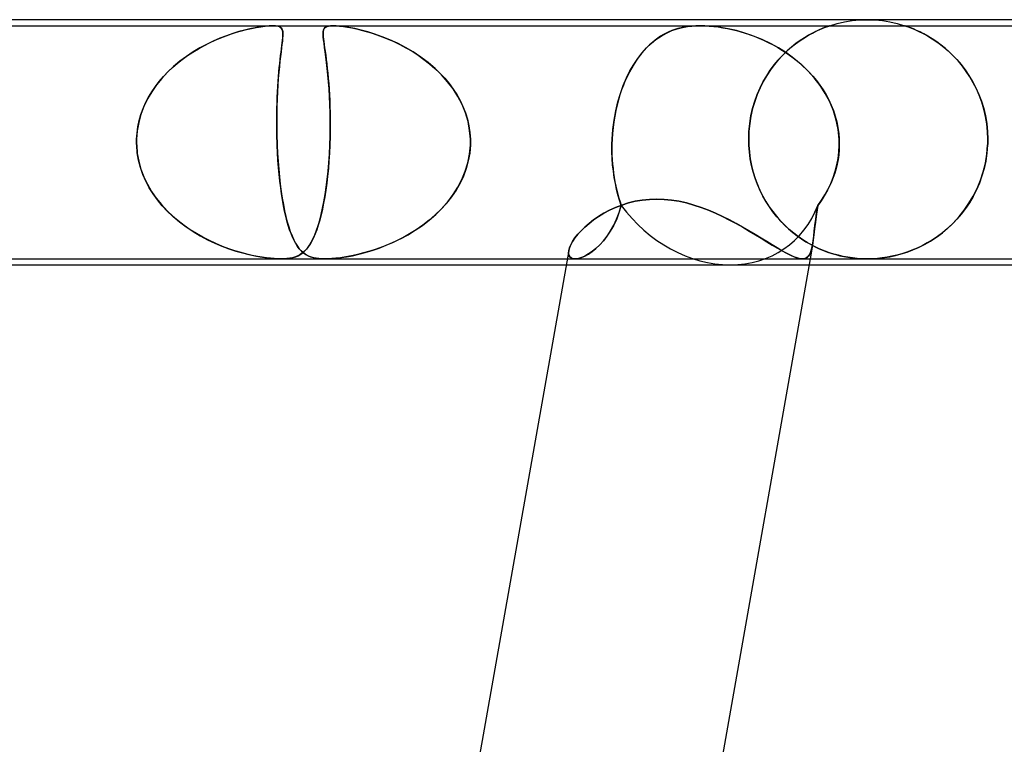
# Model space of a CAD drawing. Units: millimetres. Extents: x -660 to 660, y -2 to 380.
# Drawn here: x -134 to -118, y 368 to 380 of the extents above; entities that cross this region are included whole.
import ezdxf

# ---------------------------------------------------------------- set-up
doc = ezdxf.new("R2010")
doc.units = ezdxf.units.MM
doc.layers.add('HIDDEN', color=7, linetype='Continuous')
doc.layers.add('THICK', color=7, linetype='Continuous')

msp = doc.modelspace()

# ---------------------------------------------------------------- linework, layer by layer
at = {"layer": 'HIDDEN'}
for p, q in [((-161.298, 379.9), (-129.948, 379.9)), ((-130.009, 379.898), (-130.08, 379.891)), ((-130.074, 379.892), (-130.008, 379.898)), ((-129.947, 379.9), (-130.009, 379.898)), ((-130.008, 379.898), (-129.949, 379.9)), ((-129.949, 379.9), (-129.898, 379.898)), ((-129.948, 379.9), (-128.937, 379.9)), ((-129.899, 379.898), (-129.947, 379.9)), ((-129.861, 379.892), (-129.899, 379.898)), ((-129.898, 379.898), (-129.859, 379.891)), ((-128.98, 379.898), (-129.016, 379.894)), ((-129.015, 379.894), (-128.98, 379.898)), ((-128.937, 379.9), (-128.98, 379.898)), ((-128.98, 379.898), (-128.938, 379.9)), ((-128.938, 379.9), (-128.887, 379.898)), ((-128.887, 379.898), (-128.937, 379.9)), ((-128.937, 379.9), (-122.796, 379.9)), ((-128.83, 379.894), (-128.887, 379.898)), ((-128.887, 379.898), (-128.828, 379.894)), ((-122.938, 379.894), (-122.869, 379.898)), ((-122.867, 379.899), (-122.935, 379.894)), ((-122.869, 379.898), (-122.797, 379.9)), ((-122.795, 379.9), (-122.867, 379.899)), ((-122.797, 379.9), (-122.722, 379.899)), ((-122.796, 379.9), (-111.439, 379.9)), ((-122.719, 379.898), (-122.795, 379.9)), ((-122.722, 379.899), (-122.646, 379.894)), ((-122.643, 379.894), (-122.719, 379.898)), ((-120.633, 379.897), (-120.644, 379.894)), ((-120.642, 379.894), (-120.632, 379.897)), ((-120.627, 379.899), (-120.633, 379.897)), ((-120.632, 379.897), (-120.626, 379.899)), ((-120.625, 379.9), (-120.627, 379.899)), ((-120.626, 379.899), (-120.625, 379.9)), ((-120.624, 379.9), (-120.503, 379.936)), ((-120.503, 379.936), (-120.379, 379.964)), ((-120.379, 379.964), (-120.253, 379.984)), ((-120.253, 379.984), (-120.127, 379.996)), ((-120.127, 379.996), (-120, 380)), ((-120, 380), (-119.873, 379.996)), ((-119.873, 379.996), (-119.747, 379.984)), ((-119.747, 379.984), (-119.621, 379.964)), ((-119.621, 379.964), (-119.497, 379.936)), ((-119.497, 379.936), (-119.376, 379.9)), ((-119.373, 379.899), (-119.375, 379.9)), ((-119.375, 379.9), (-119.373, 379.899)), ((-119.366, 379.897), (-119.373, 379.899)), ((-119.373, 379.899), (-119.367, 379.897)), ((-119.367, 379.897), (-119.356, 379.893)), ((-119.354, 379.893), (-119.366, 379.897)), ((-130.723, 379.732), (-130.832, 379.69)), ((-130.725, 379.731), (-130.637, 379.762)), ((-130.617, 379.768), (-130.723, 379.732)), ((-130.637, 379.762), (-130.551, 379.789)), ((-130.516, 379.8), (-130.617, 379.768)), ((-130.551, 379.789), (-130.469, 379.813)), ((-130.419, 379.826), (-130.516, 379.8)), ((-130.469, 379.813), (-130.386, 379.834)), ((-130.328, 379.848), (-130.419, 379.826)), ((-130.386, 379.834), (-130.304, 379.853)), ((-130.242, 379.866), (-130.328, 379.848)), ((-130.304, 379.853), (-130.223, 379.869)), ((-130.158, 379.88), (-130.242, 379.866)), ((-130.223, 379.869), (-130.146, 379.882)), ((-130.08, 379.891), (-130.158, 379.88)), ((-130.146, 379.882), (-130.074, 379.892)), ((-129.833, 379.882), (-129.861, 379.892)), ((-129.859, 379.891), (-129.829, 379.88)), ((-129.812, 379.869), (-129.833, 379.882)), ((-129.829, 379.88), (-129.809, 379.866)), ((-129.798, 379.853), (-129.812, 379.869)), ((-129.809, 379.866), (-129.794, 379.848)), ((-129.788, 379.834), (-129.798, 379.853)), ((-129.794, 379.848), (-129.785, 379.826)), ((-129.782, 379.813), (-129.788, 379.834)), ((-129.785, 379.826), (-129.78, 379.8)), ((-129.779, 379.789), (-129.782, 379.813)), ((-129.779, 379.732), (-129.782, 379.69)), ((-129.78, 379.8), (-129.778, 379.768)), ((-129.778, 379.762), (-129.779, 379.789)), ((-129.778, 379.768), (-129.779, 379.732)), ((-129.779, 379.731), (-129.778, 379.762)), ((-129.103, 379.804), (-129.105, 379.778)), ((-129.105, 379.759), (-129.104, 379.796)), ((-129.105, 379.778), (-129.105, 379.749)), ((-129.102, 379.715), (-129.105, 379.759)), ((-129.105, 379.749), (-129.102, 379.715)), ((-129.104, 379.796), (-129.099, 379.827)), ((-129.099, 379.827), (-129.103, 379.804)), ((-129.099, 379.827), (-129.087, 379.852)), ((-129.091, 379.846), (-129.099, 379.827)), ((-129.08, 379.862), (-129.091, 379.846)), ((-129.087, 379.852), (-129.07, 379.871)), ((-129.064, 379.875), (-129.08, 379.862)), ((-129.07, 379.871), (-129.045, 379.885)), ((-129.043, 379.886), (-129.064, 379.875)), ((-129.045, 379.885), (-129.015, 379.894)), ((-129.016, 379.894), (-129.043, 379.886)), ((-128.759, 379.885), (-128.83, 379.894)), ((-128.828, 379.894), (-128.764, 379.886)), ((-128.764, 379.886), (-128.695, 379.875)), ((-128.674, 379.871), (-128.759, 379.885)), ((-128.695, 379.875), (-128.624, 379.862)), ((-128.575, 379.852), (-128.674, 379.871)), ((-128.624, 379.862), (-128.548, 379.846)), ((-128.468, 379.827), (-128.575, 379.852)), ((-128.548, 379.846), (-128.468, 379.827)), ((-128.355, 379.796), (-128.468, 379.827)), ((-128.468, 379.827), (-128.384, 379.804)), ((-128.384, 379.804), (-128.298, 379.778)), ((-128.238, 379.759), (-128.355, 379.796)), ((-128.298, 379.778), (-128.208, 379.749)), ((-128.116, 379.715), (-128.238, 379.759)), ((-128.208, 379.749), (-128.114, 379.715)), ((-123.41, 379.751), (-123.457, 379.723)), ((-123.45, 379.727), (-123.361, 379.777)), ((-123.364, 379.776), (-123.41, 379.751)), ((-123.318, 379.798), (-123.364, 379.776)), ((-123.361, 379.777), (-123.271, 379.818)), ((-123.271, 379.817), (-123.318, 379.798)), ((-123.271, 379.818), (-123.18, 379.849)), ((-123.222, 379.836), (-123.271, 379.817)), ((-123.17, 379.852), (-123.222, 379.836)), ((-123.18, 379.849), (-123.09, 379.872)), ((-123.116, 379.866), (-123.17, 379.852)), ((-123.059, 379.878), (-123.116, 379.866)), ((-123.09, 379.872), (-123.009, 379.886)), ((-122.999, 379.887), (-123.059, 379.878)), ((-123.009, 379.886), (-122.938, 379.894)), ((-122.935, 379.894), (-122.999, 379.887)), ((-122.646, 379.894), (-122.569, 379.887)), ((-122.556, 379.886), (-122.643, 379.894)), ((-122.569, 379.887), (-122.492, 379.878)), ((-122.452, 379.872), (-122.556, 379.886)), ((-122.492, 379.878), (-122.416, 379.866)), ((-122.327, 379.849), (-122.452, 379.872)), ((-122.416, 379.866), (-122.34, 379.852)), ((-122.34, 379.852), (-122.265, 379.836)), ((-122.19, 379.818), (-122.327, 379.849)), ((-122.265, 379.836), (-122.19, 379.817)), ((-122.049, 379.777), (-122.19, 379.818)), ((-122.19, 379.817), (-122.117, 379.798)), ((-122.117, 379.798), (-122.044, 379.776)), ((-121.904, 379.727), (-122.049, 379.777)), ((-122.044, 379.776), (-121.969, 379.751)), ((-121.969, 379.751), (-121.893, 379.723)), ((-121.052, 379.699), (-120.983, 379.74)), ((-120.984, 379.74), (-121.052, 379.699)), ((-120.919, 379.775), (-120.984, 379.74)), ((-120.983, 379.74), (-120.918, 379.776)), ((-120.859, 379.805), (-120.919, 379.775)), ((-120.918, 379.776), (-120.858, 379.806)), ((-120.804, 379.831), (-120.859, 379.805)), ((-120.858, 379.806), (-120.802, 379.831)), ((-120.754, 379.852), (-120.804, 379.831)), ((-120.802, 379.831), (-120.754, 379.852)), ((-120.754, 379.852), (-120.713, 379.869)), ((-120.714, 379.868), (-120.754, 379.852)), ((-120.683, 379.88), (-120.714, 379.868)), ((-120.713, 379.869), (-120.681, 379.88)), ((-120.66, 379.888), (-120.683, 379.88)), ((-120.681, 379.88), (-120.658, 379.889)), ((-120.644, 379.894), (-120.66, 379.888)), ((-120.658, 379.889), (-120.642, 379.894)), ((-119.356, 379.893), (-119.34, 379.888)), ((-119.335, 379.887), (-119.354, 379.893)), ((-119.34, 379.888), (-119.317, 379.88)), ((-119.309, 379.877), (-119.335, 379.887)), ((-119.317, 379.88), (-119.285, 379.868)), ((-119.272, 379.863), (-119.309, 379.877)), ((-119.285, 379.868), (-119.244, 379.852)), ((-119.227, 379.845), (-119.272, 379.863)), ((-119.244, 379.852), (-119.194, 379.831)), ((-119.174, 379.822), (-119.227, 379.845)), ((-119.194, 379.831), (-119.138, 379.805)), ((-119.116, 379.795), (-119.174, 379.822)), ((-119.138, 379.805), (-119.076, 379.775)), ((-119.052, 379.762), (-119.116, 379.795)), ((-119.076, 379.775), (-119.01, 379.739)), ((-118.984, 379.724), (-119.052, 379.762)), ((-119.01, 379.739), (-118.941, 379.699)), ((-131.055, 379.587), (-131.168, 379.527)), ((-131.099, 379.565), (-131.004, 379.613)), ((-130.943, 379.642), (-131.055, 379.587)), ((-131.004, 379.613), (-130.909, 379.656)), ((-130.832, 379.69), (-130.943, 379.642)), ((-130.909, 379.656), (-130.816, 379.696)), ((-130.816, 379.696), (-130.725, 379.731)), ((-129.793, 379.587), (-129.8, 379.527)), ((-129.796, 379.565), (-129.79, 379.613)), ((-129.786, 379.642), (-129.793, 379.587)), ((-129.79, 379.613), (-129.785, 379.656)), ((-129.782, 379.69), (-129.786, 379.642)), ((-129.785, 379.656), (-129.781, 379.696)), ((-129.781, 379.696), (-129.779, 379.731)), ((-129.102, 379.715), (-129.098, 379.676)), ((-129.097, 379.664), (-129.102, 379.715)), ((-129.098, 379.676), (-129.093, 379.633)), ((-129.089, 379.605), (-129.097, 379.664)), ((-129.093, 379.633), (-129.086, 379.585)), ((-129.079, 379.537), (-129.089, 379.605)), ((-129.086, 379.585), (-129.079, 379.531)), ((-127.989, 379.664), (-128.116, 379.715)), ((-128.114, 379.715), (-128.018, 379.676)), ((-128.018, 379.676), (-127.919, 379.633)), ((-127.859, 379.605), (-127.989, 379.664)), ((-127.919, 379.633), (-127.819, 379.585)), ((-127.728, 379.537), (-127.859, 379.605)), ((-127.819, 379.585), (-127.718, 379.531)), ((-123.694, 379.528), (-123.617, 379.603)), ((-123.642, 379.58), (-123.687, 379.535)), ((-123.596, 379.621), (-123.642, 379.58)), ((-123.617, 379.603), (-123.535, 379.669)), ((-123.549, 379.658), (-123.596, 379.621)), ((-123.503, 379.692), (-123.549, 379.658)), ((-123.535, 379.669), (-123.45, 379.727)), ((-123.457, 379.723), (-123.503, 379.692)), ((-121.761, 379.669), (-121.904, 379.727)), ((-121.893, 379.723), (-121.815, 379.692)), ((-121.815, 379.692), (-121.737, 379.658)), ((-121.621, 379.603), (-121.761, 379.669)), ((-121.737, 379.658), (-121.657, 379.621)), ((-121.657, 379.621), (-121.577, 379.58)), ((-121.485, 379.528), (-121.621, 379.603)), ((-121.577, 379.58), (-121.497, 379.535)), ((-121.273, 379.538), (-121.198, 379.598)), ((-121.195, 379.6), (-121.268, 379.542)), ((-121.198, 379.598), (-121.124, 379.651)), ((-121.123, 379.652), (-121.195, 379.6)), ((-121.124, 379.651), (-121.052, 379.699)), ((-121.052, 379.699), (-121.123, 379.652)), ((-118.912, 379.68), (-118.984, 379.724)), ((-118.941, 379.699), (-118.869, 379.652)), ((-118.838, 379.631), (-118.912, 379.68)), ((-118.869, 379.652), (-118.795, 379.6)), ((-118.764, 379.576), (-118.838, 379.631)), ((-118.795, 379.6), (-118.721, 379.542)), ((-118.689, 379.516), (-118.764, 379.576)), ((-131.281, 379.46), (-131.392, 379.386)), ((-131.373, 379.399), (-131.283, 379.458)), ((-131.283, 379.458), (-131.192, 379.513)), ((-131.168, 379.527), (-131.281, 379.46)), ((-131.192, 379.513), (-131.099, 379.565)), ((-129.809, 379.46), (-129.818, 379.386)), ((-129.816, 379.399), (-129.809, 379.458)), ((-129.8, 379.527), (-129.809, 379.46)), ((-129.809, 379.458), (-129.802, 379.513)), ((-129.802, 379.513), (-129.796, 379.565)), ((-129.069, 379.46), (-129.079, 379.537)), ((-129.079, 379.531), (-129.07, 379.472)), ((-129.07, 379.472), (-129.061, 379.407)), ((-129.057, 379.375), (-129.069, 379.46)), ((-129.061, 379.407), (-129.052, 379.337)), ((-127.597, 379.46), (-127.728, 379.537)), ((-127.718, 379.531), (-127.617, 379.472)), ((-127.617, 379.472), (-127.516, 379.407)), ((-127.47, 379.375), (-127.597, 379.46)), ((-127.516, 379.407), (-127.417, 379.337)), ((-123.84, 379.353), (-123.769, 379.445)), ((-123.777, 379.435), (-123.82, 379.38)), ((-123.732, 379.487), (-123.777, 379.435)), ((-123.769, 379.445), (-123.694, 379.528)), ((-123.687, 379.535), (-123.732, 379.487)), ((-121.497, 379.535), (-121.417, 379.487)), ((-121.489, 379.326), (-121.419, 379.402)), ((-121.353, 379.445), (-121.485, 379.528)), ((-121.412, 379.409), (-121.483, 379.333)), ((-121.419, 379.402), (-121.347, 379.473)), ((-121.417, 379.487), (-121.339, 379.435)), ((-121.34, 379.479), (-121.412, 379.409)), ((-121.226, 379.353), (-121.353, 379.445)), ((-121.347, 379.473), (-121.273, 379.538)), ((-121.268, 379.542), (-121.34, 379.479)), ((-121.339, 379.435), (-121.262, 379.38)), ((-118.721, 379.542), (-118.647, 379.478)), ((-118.616, 379.45), (-118.689, 379.516)), ((-118.647, 379.478), (-118.573, 379.408)), ((-118.545, 379.38), (-118.616, 379.45)), ((-118.573, 379.408), (-118.5, 379.333)), ((-131.625, 379.2), (-131.544, 379.27)), ((-131.501, 379.305), (-131.606, 379.217)), ((-131.544, 379.27), (-131.46, 379.336)), ((-131.392, 379.386), (-131.501, 379.305)), ((-131.46, 379.336), (-131.373, 379.399)), ((-129.838, 379.2), (-129.831, 379.27)), ((-129.827, 379.305), (-129.836, 379.217)), ((-129.831, 379.27), (-129.823, 379.336)), ((-129.818, 379.386), (-129.827, 379.305)), ((-129.823, 379.336), (-129.816, 379.399)), ((-129.046, 379.283), (-129.057, 379.375)), ((-129.052, 379.337), (-129.043, 379.263)), ((-129.034, 379.184), (-129.046, 379.283)), ((-129.043, 379.263), (-129.034, 379.186)), ((-127.348, 379.283), (-127.47, 379.375)), ((-127.417, 379.337), (-127.323, 379.263)), ((-127.232, 379.184), (-127.348, 379.283)), ((-127.323, 379.263), (-127.233, 379.186)), ((-123.97, 379.144), (-123.907, 379.253)), ((-123.902, 379.261), (-123.941, 379.196)), ((-123.907, 379.253), (-123.84, 379.353)), ((-123.862, 379.322), (-123.902, 379.261)), ((-123.82, 379.38), (-123.862, 379.322)), ((-121.622, 379.156), (-121.557, 379.244)), ((-121.552, 379.251), (-121.618, 379.162)), ((-121.557, 379.244), (-121.489, 379.326)), ((-121.483, 379.333), (-121.552, 379.251)), ((-121.262, 379.38), (-121.187, 379.322)), ((-121.106, 379.253), (-121.226, 379.353)), ((-121.187, 379.322), (-121.114, 379.261)), ((-121.114, 379.261), (-121.044, 379.196)), ((-120.992, 379.144), (-121.106, 379.253)), ((-118.475, 379.304), (-118.545, 379.38)), ((-118.5, 379.333), (-118.43, 379.251)), ((-118.408, 379.223), (-118.475, 379.304)), ((-118.43, 379.251), (-118.362, 379.162)), ((-131.707, 379.121), (-131.803, 379.019)), ((-131.776, 379.049), (-131.702, 379.126)), ((-131.606, 379.217), (-131.707, 379.121)), ((-131.702, 379.126), (-131.625, 379.2)), ((-129.845, 379.121), (-129.854, 379.019)), ((-129.851, 379.049), (-129.845, 379.126)), ((-129.836, 379.217), (-129.845, 379.121)), ((-129.845, 379.126), (-129.838, 379.2)), ((-129.034, 379.186), (-129.026, 379.105)), ((-129.023, 379.077), (-129.034, 379.184)), ((-129.026, 379.105), (-129.018, 379.02)), ((-129.013, 378.963), (-129.023, 379.077)), ((-127.233, 379.186), (-127.149, 379.105)), ((-127.123, 379.077), (-127.232, 379.184)), ((-127.149, 379.105), (-127.07, 379.02)), ((-127.022, 378.963), (-127.123, 379.077)), ((-124.029, 379.027), (-123.97, 379.144)), ((-123.978, 379.129), (-124.014, 379.058)), ((-123.941, 379.196), (-123.978, 379.129)), ((-121.683, 379.063), (-121.622, 379.156)), ((-121.618, 379.162), (-121.681, 379.067)), ((-121.044, 379.196), (-120.977, 379.129)), ((-120.886, 379.027), (-120.992, 379.144)), ((-120.977, 379.129), (-120.912, 379.058)), ((-118.344, 379.136), (-118.408, 379.223)), ((-118.362, 379.162), (-118.298, 379.068)), ((-118.283, 379.044), (-118.344, 379.136)), ((-131.89, 378.911), (-131.97, 378.796)), ((-131.91, 378.883), (-131.846, 378.968)), ((-131.803, 379.019), (-131.89, 378.911)), ((-131.846, 378.968), (-131.776, 379.049)), ((-129.861, 378.911), (-129.868, 378.796)), ((-129.863, 378.883), (-129.858, 378.968)), ((-129.854, 379.019), (-129.861, 378.911)), ((-129.858, 378.968), (-129.851, 379.049)), ((-129.018, 379.02), (-129.011, 378.932)), ((-129.004, 378.842), (-129.013, 378.963)), ((-129.011, 378.932), (-129.004, 378.841)), ((-127.07, 379.02), (-126.997, 378.932)), ((-126.93, 378.842), (-127.022, 378.963)), ((-126.997, 378.932), (-126.93, 378.841)), ((-124.083, 378.901), (-124.029, 379.027)), ((-124.048, 378.984), (-124.08, 378.907)), ((-124.014, 379.058), (-124.048, 378.984)), ((-121.793, 378.86), (-121.74, 378.964)), ((-121.739, 378.967), (-121.792, 378.861)), ((-121.74, 378.964), (-121.683, 379.063)), ((-121.681, 379.067), (-121.739, 378.967)), ((-120.912, 379.058), (-120.851, 378.984)), ((-120.789, 378.901), (-120.886, 379.027)), ((-120.851, 378.984), (-120.793, 378.907)), ((-118.298, 379.068), (-118.238, 378.968)), ((-118.226, 378.947), (-118.283, 379.044)), ((-118.238, 378.968), (-118.182, 378.862)), ((-118.174, 378.844), (-118.226, 378.947)), ((-131.97, 378.796), (-132.041, 378.675)), ((-132.025, 378.705), (-131.97, 378.796)), ((-131.97, 378.796), (-131.91, 378.883)), ((-129.868, 378.796), (-129.874, 378.675)), ((-129.872, 378.705), (-129.868, 378.796)), ((-129.868, 378.796), (-129.863, 378.883)), ((-128.997, 378.715), (-129.004, 378.842)), ((-129.004, 378.841), (-128.998, 378.747)), ((-128.998, 378.747), (-128.993, 378.649)), ((-126.849, 378.715), (-126.93, 378.842)), ((-126.93, 378.841), (-126.868, 378.747)), ((-126.868, 378.747), (-126.813, 378.649)), ((-124.173, 378.625), (-124.131, 378.767)), ((-124.138, 378.744), (-124.164, 378.659)), ((-124.11, 378.827), (-124.138, 378.744)), ((-124.131, 378.767), (-124.083, 378.901)), ((-124.08, 378.907), (-124.11, 378.827)), ((-121.841, 378.75), (-121.883, 378.634)), ((-121.882, 378.635), (-121.84, 378.75)), ((-121.792, 378.861), (-121.841, 378.75)), ((-121.84, 378.75), (-121.793, 378.86)), ((-120.793, 378.907), (-120.739, 378.827)), ((-120.703, 378.767), (-120.789, 378.901)), ((-120.739, 378.827), (-120.689, 378.744)), ((-120.628, 378.625), (-120.703, 378.767)), ((-120.689, 378.744), (-120.644, 378.659)), ((-118.182, 378.862), (-118.133, 378.751)), ((-118.126, 378.736), (-118.174, 378.844)), ((-118.133, 378.751), (-118.089, 378.635)), ((-132.117, 378.513), (-132.074, 378.61)), ((-132.041, 378.675), (-132.102, 378.548)), ((-132.074, 378.61), (-132.025, 378.705)), ((-129.879, 378.513), (-129.876, 378.61)), ((-129.874, 378.675), (-129.878, 378.548)), ((-129.876, 378.61), (-129.872, 378.705)), ((-128.991, 378.581), (-128.997, 378.715)), ((-128.993, 378.649), (-128.99, 378.548)), ((-128.987, 378.44), (-128.991, 378.581)), ((-126.78, 378.581), (-126.849, 378.715)), ((-126.813, 378.649), (-126.765, 378.548)), ((-126.723, 378.44), (-126.78, 378.581)), ((-124.209, 378.476), (-124.173, 378.625)), ((-124.164, 378.659), (-124.187, 378.57)), ((-121.918, 378.515), (-121.882, 378.635)), ((-121.883, 378.634), (-121.918, 378.513)), ((-120.644, 378.659), (-120.603, 378.57)), ((-120.565, 378.476), (-120.628, 378.625)), ((-118.085, 378.623), (-118.126, 378.736)), ((-118.089, 378.635), (-118.052, 378.514)), ((-118.049, 378.505), (-118.085, 378.623)), ((-132.152, 378.416), (-132.189, 378.281)), ((-132.182, 378.312), (-132.153, 378.414)), ((-132.153, 378.414), (-132.117, 378.513)), ((-132.102, 378.548), (-132.152, 378.416)), ((-129.88, 378.416), (-129.881, 378.281)), ((-129.881, 378.312), (-129.88, 378.414)), ((-129.878, 378.548), (-129.88, 378.416)), ((-129.88, 378.414), (-129.879, 378.513)), ((-128.99, 378.548), (-128.987, 378.443)), ((-128.987, 378.443), (-128.985, 378.336)), ((-128.985, 378.296), (-128.987, 378.44)), ((-126.765, 378.548), (-126.724, 378.443)), ((-126.724, 378.443), (-126.691, 378.336)), ((-126.68, 378.296), (-126.723, 378.44)), ((-124.237, 378.32), (-124.209, 378.476)), ((-124.208, 378.48), (-124.226, 378.387)), ((-124.187, 378.57), (-124.208, 378.48)), ((-121.946, 378.391), (-121.918, 378.515)), ((-121.918, 378.513), (-121.946, 378.389)), ((-120.603, 378.57), (-120.567, 378.48)), ((-120.567, 378.48), (-120.536, 378.387)), ((-120.518, 378.32), (-120.565, 378.476)), ((-118.052, 378.514), (-118.022, 378.39)), ((-118.021, 378.383), (-118.049, 378.505)), ((-132.189, 378.281), (-132.214, 378.142)), ((-132.204, 378.21), (-132.182, 378.312)), ((-129.881, 378.21), (-129.881, 378.312)), ((-129.881, 378.281), (-129.88, 378.142)), ((-128.986, 378.149), (-128.985, 378.296)), ((-128.985, 378.336), (-128.985, 378.225)), ((-126.691, 378.336), (-126.665, 378.225)), ((-126.653, 378.149), (-126.68, 378.296)), ((-124.257, 378.162), (-124.237, 378.32)), ((-124.241, 378.292), (-124.253, 378.195)), ((-124.226, 378.387), (-124.241, 378.292)), ((-121.979, 378.133), (-121.967, 378.263)), ((-121.967, 378.262), (-121.979, 378.132)), ((-121.967, 378.263), (-121.946, 378.391)), ((-121.946, 378.389), (-121.967, 378.262)), ((-120.536, 378.387), (-120.511, 378.292)), ((-120.485, 378.162), (-120.518, 378.32)), ((-120.511, 378.292), (-120.491, 378.195)), ((-118.022, 378.39), (-118.001, 378.262)), ((-118, 378.258), (-118.021, 378.383)), ((-118.001, 378.262), (-117.988, 378.132)), ((-117.988, 378.13), (-118, 378.258)), ((-132.214, 378.142), (-132.225, 378)), ((-132.225, 378), (-132.218, 378.105)), ((-132.218, 378.105), (-132.204, 378.21)), ((-129.879, 378.105), (-129.881, 378.21)), ((-129.88, 378.142), (-129.877, 378)), ((-129.877, 378), (-129.879, 378.105)), ((-128.989, 378), (-128.986, 378.149)), ((-128.986, 378.113), (-128.989, 378)), ((-128.985, 378.225), (-128.986, 378.113)), ((-126.665, 378.225), (-126.648, 378.113)), ((-126.64, 378), (-126.653, 378.149)), ((-126.648, 378.113), (-126.64, 378)), ((-124.269, 378), (-124.257, 378.162)), ((-124.263, 378.098), (-124.269, 378)), ((-124.253, 378.195), (-124.263, 378.098)), ((-121.984, 378), (-121.979, 378.133)), ((-121.979, 378.132), (-121.984, 378)), ((-120.491, 378.195), (-120.477, 378.098)), ((-120.469, 378), (-120.485, 378.162)), ((-120.477, 378.098), (-120.469, 378)), ((-117.988, 378.132), (-117.983, 378)), ((-117.983, 378), (-117.988, 378.13)), ((-132.225, 377.983), (-132.225, 378)), ((-132.225, 378), (-132.225, 377.983)), ((-132.225, 377.967), (-132.225, 377.983)), ((-132.225, 377.983), (-132.225, 377.967)), ((-132.225, 377.95), (-132.225, 377.967)), ((-132.225, 377.967), (-132.225, 377.95)), ((-132.225, 377.933), (-132.225, 377.95)), ((-132.225, 377.95), (-132.225, 377.933)), ((-132.225, 377.917), (-132.225, 377.933)), ((-132.225, 377.933), (-132.225, 377.917)), ((-129.877, 378), (-129.876, 377.983)), ((-129.876, 377.983), (-129.877, 378)), ((-129.876, 377.983), (-129.876, 377.967)), ((-129.876, 377.967), (-129.876, 377.983)), ((-129.876, 377.967), (-129.875, 377.95)), ((-129.875, 377.95), (-129.876, 377.967)), ((-129.875, 377.95), (-129.874, 377.933)), ((-129.874, 377.933), (-129.875, 377.95)), ((-129.874, 377.933), (-129.874, 377.917)), ((-129.874, 377.917), (-129.874, 377.933)), ((-128.99, 377.95), (-128.991, 377.933)), ((-128.991, 377.933), (-128.99, 377.95)), ((-128.991, 377.933), (-128.991, 377.917)), ((-128.991, 377.917), (-128.991, 377.933)), ((-128.989, 377.983), (-128.99, 377.967)), ((-128.99, 377.967), (-128.989, 377.983)), ((-128.99, 377.967), (-128.99, 377.95)), ((-128.99, 377.95), (-128.99, 377.967)), ((-128.989, 378), (-128.989, 377.983)), ((-128.989, 377.983), (-128.989, 378)), ((-126.64, 377.983), (-126.64, 378)), ((-126.64, 378), (-126.64, 377.983)), ((-126.64, 377.967), (-126.64, 377.983)), ((-126.64, 377.983), (-126.64, 377.967)), ((-126.64, 377.95), (-126.64, 377.967)), ((-126.64, 377.967), (-126.64, 377.95)), ((-126.64, 377.933), (-126.64, 377.95)), ((-126.64, 377.95), (-126.64, 377.933)), ((-126.64, 377.917), (-126.64, 377.933)), ((-126.64, 377.933), (-126.64, 377.917)), ((-124.271, 377.933), (-124.272, 377.917)), ((-124.272, 377.917), (-124.271, 377.933)), ((-124.27, 377.967), (-124.271, 377.95)), ((-124.271, 377.95), (-124.27, 377.967)), ((-124.271, 377.95), (-124.271, 377.933)), ((-124.271, 377.933), (-124.271, 377.95)), ((-124.269, 378), (-124.27, 377.983)), ((-124.27, 377.983), (-124.269, 378)), ((-124.27, 377.983), (-124.27, 377.967)), ((-124.27, 377.967), (-124.27, 377.983)), ((-121.984, 377.983), (-121.984, 378)), ((-121.984, 378), (-121.984, 377.983)), ((-121.983, 377.967), (-121.984, 377.983)), ((-121.984, 377.983), (-121.983, 377.967)), ((-121.983, 377.95), (-121.983, 377.967)), ((-121.983, 377.967), (-121.983, 377.95)), ((-121.982, 377.933), (-121.983, 377.95)), ((-121.983, 377.95), (-121.982, 377.933)), ((-121.982, 377.917), (-121.982, 377.933)), ((-121.982, 377.933), (-121.982, 377.917)), ((-120.469, 377.983), (-120.469, 378)), ((-120.469, 378), (-120.469, 377.983)), ((-120.468, 377.967), (-120.469, 377.983)), ((-120.469, 377.983), (-120.468, 377.967)), ((-120.468, 377.95), (-120.468, 377.967)), ((-120.468, 377.967), (-120.468, 377.95)), ((-120.468, 377.933), (-120.468, 377.95)), ((-120.468, 377.95), (-120.468, 377.933)), ((-120.468, 377.917), (-120.468, 377.933)), ((-120.468, 377.933), (-120.468, 377.917)), ((-117.984, 377.933), (-117.985, 377.917)), ((-117.985, 377.917), (-117.984, 377.933)), ((-117.983, 377.967), (-117.984, 377.95)), ((-117.984, 377.95), (-117.983, 377.967)), ((-117.984, 377.95), (-117.984, 377.933)), ((-117.984, 377.933), (-117.984, 377.95)), ((-117.983, 378), (-117.983, 377.983)), ((-117.983, 377.983), (-117.983, 378)), ((-117.983, 377.983), (-117.983, 377.967)), ((-117.983, 377.967), (-117.983, 377.983)), ((-132.224, 377.9), (-132.225, 377.917)), ((-132.225, 377.917), (-132.224, 377.9)), ((-132.214, 377.775), (-132.224, 377.9)), ((-132.224, 377.9), (-132.213, 377.765)), ((-132.193, 377.652), (-132.214, 377.775)), ((-132.213, 377.765), (-132.188, 377.632)), ((-129.874, 377.917), (-129.873, 377.9)), ((-129.873, 377.9), (-129.874, 377.917)), ((-129.873, 377.9), (-129.867, 377.765)), ((-129.867, 377.775), (-129.873, 377.9)), ((-129.86, 377.652), (-129.867, 377.775)), ((-129.867, 377.765), (-129.858, 377.632)), ((-128.998, 377.769), (-129.007, 377.638)), ((-128.999, 377.752), (-128.992, 377.9)), ((-128.992, 377.9), (-128.998, 377.769)), ((-128.991, 377.917), (-128.992, 377.9)), ((-128.992, 377.9), (-128.991, 377.917)), ((-126.652, 377.769), (-126.676, 377.638)), ((-126.655, 377.752), (-126.641, 377.9)), ((-126.641, 377.9), (-126.652, 377.769)), ((-126.641, 377.9), (-126.64, 377.917)), ((-126.64, 377.917), (-126.641, 377.9)), ((-124.272, 377.917), (-124.272, 377.9)), ((-124.272, 377.9), (-124.272, 377.917)), ((-124.272, 377.9), (-124.272, 377.821)), ((-124.272, 377.789), (-124.272, 377.9)), ((-124.272, 377.821), (-124.271, 377.742)), ((-124.268, 377.679), (-124.272, 377.789)), ((-121.981, 377.9), (-121.982, 377.917)), ((-121.982, 377.917), (-121.981, 377.9)), ((-121.981, 377.9), (-121.972, 377.786)), ((-121.972, 377.787), (-121.981, 377.9)), ((-121.957, 377.675), (-121.972, 377.787)), ((-121.972, 377.786), (-121.957, 377.673)), ((-120.487, 377.679), (-120.473, 377.789)), ((-120.471, 377.821), (-120.478, 377.742)), ((-120.473, 377.789), (-120.468, 377.9)), ((-120.468, 377.9), (-120.471, 377.821)), ((-120.468, 377.9), (-120.468, 377.917)), ((-120.468, 377.917), (-120.468, 377.9)), ((-117.997, 377.768), (-118.016, 377.637)), ((-117.999, 377.749), (-117.986, 377.9)), ((-117.986, 377.9), (-117.997, 377.768)), ((-117.985, 377.917), (-117.986, 377.9)), ((-117.986, 377.9), (-117.985, 377.917)), ((-132.161, 377.531), (-132.193, 377.652)), ((-132.188, 377.632), (-132.152, 377.5)), ((-129.851, 377.531), (-129.86, 377.652)), ((-129.858, 377.632), (-129.848, 377.5)), ((-129.021, 377.467), (-129.009, 377.608)), ((-129.007, 377.638), (-129.017, 377.51)), ((-129.009, 377.608), (-128.999, 377.752)), ((-126.726, 377.467), (-126.683, 377.608)), ((-126.676, 377.638), (-126.711, 377.51)), ((-126.683, 377.608), (-126.655, 377.752)), ((-124.271, 377.742), (-124.267, 377.663)), ((-124.26, 377.571), (-124.268, 377.679)), ((-124.267, 377.663), (-124.261, 377.586)), ((-121.936, 377.563), (-121.957, 377.675)), ((-121.957, 377.673), (-121.935, 377.562)), ((-120.507, 377.571), (-120.487, 377.679)), ((-120.489, 377.663), (-120.504, 377.586)), ((-120.478, 377.742), (-120.489, 377.663)), ((-118.06, 377.455), (-118.024, 377.6)), ((-118.016, 377.637), (-118.045, 377.51)), ((-118.024, 377.6), (-117.999, 377.749)), ((-132.12, 377.413), (-132.161, 377.531)), ((-132.152, 377.5), (-132.103, 377.371)), ((-129.84, 377.413), (-129.851, 377.531)), ((-129.848, 377.5), (-129.836, 377.371)), ((-129.036, 377.33), (-129.021, 377.467)), ((-129.017, 377.51), (-129.029, 377.385)), ((-126.782, 377.33), (-126.726, 377.467)), ((-126.711, 377.51), (-126.757, 377.385)), ((-124.261, 377.586), (-124.254, 377.51)), ((-124.248, 377.465), (-124.26, 377.571)), ((-124.254, 377.51), (-124.244, 377.435)), ((-124.234, 377.362), (-124.248, 377.465)), ((-124.244, 377.435), (-124.233, 377.361)), ((-121.909, 377.454), (-121.936, 377.563)), ((-121.935, 377.562), (-121.908, 377.453)), ((-121.876, 377.348), (-121.909, 377.454)), ((-121.908, 377.453), (-121.875, 377.347)), ((-120.57, 377.362), (-120.535, 377.465)), ((-120.544, 377.435), (-120.57, 377.361)), ((-120.523, 377.51), (-120.544, 377.435)), ((-120.535, 377.465), (-120.507, 377.571)), ((-120.504, 377.586), (-120.523, 377.51)), ((-118.106, 377.315), (-118.06, 377.455)), ((-118.045, 377.51), (-118.081, 377.387)), ((-132.07, 377.299), (-132.12, 377.413)), ((-132.103, 377.371), (-132.044, 377.247)), ((-132.013, 377.19), (-132.07, 377.299)), ((-129.828, 377.299), (-129.84, 377.413)), ((-129.836, 377.371), (-129.822, 377.247)), ((-129.814, 377.19), (-129.828, 377.299)), ((-129.044, 377.265), (-129.059, 377.148)), ((-129.052, 377.199), (-129.036, 377.33)), ((-129.029, 377.385), (-129.044, 377.265)), ((-126.814, 377.265), (-126.881, 377.148)), ((-126.85, 377.199), (-126.782, 377.33)), ((-126.757, 377.385), (-126.814, 377.265)), ((-124.215, 377.261), (-124.234, 377.362)), ((-124.233, 377.361), (-124.221, 377.289)), ((-124.221, 377.289), (-124.207, 377.219)), ((-124.194, 377.163), (-124.215, 377.261)), ((-121.838, 377.245), (-121.876, 377.348)), ((-121.875, 377.347), (-121.837, 377.245)), ((-120.658, 377.163), (-120.611, 377.261)), ((-120.598, 377.289), (-120.63, 377.219)), ((-120.611, 377.261), (-120.57, 377.362)), ((-120.57, 377.361), (-120.598, 377.289)), ((-118.124, 377.268), (-118.174, 377.153)), ((-118.161, 377.18), (-118.106, 377.315)), ((-118.081, 377.387), (-118.124, 377.268)), ((-132.044, 377.247), (-131.975, 377.129)), ((-131.947, 377.086), (-132.013, 377.19)), ((-131.975, 377.129), (-131.897, 377.015)), ((-129.822, 377.247), (-129.806, 377.129)), ((-129.8, 377.086), (-129.814, 377.19)), ((-129.806, 377.129), (-129.789, 377.015)), ((-129.059, 377.148), (-129.077, 377.037)), ((-129.071, 377.075), (-129.052, 377.199)), ((-126.881, 377.148), (-126.956, 377.037)), ((-126.929, 377.075), (-126.85, 377.199)), ((-124.207, 377.219), (-124.191, 377.15)), ((-124.171, 377.07), (-124.194, 377.163)), ((-124.191, 377.15), (-124.174, 377.083)), ((-121.794, 377.146), (-121.838, 377.245)), ((-121.837, 377.245), (-121.795, 377.146)), ((-121.795, 377.146), (-121.747, 377.051)), ((-121.746, 377.05), (-121.794, 377.146)), ((-120.71, 377.07), (-120.658, 377.163)), ((-120.665, 377.15), (-120.702, 377.083)), ((-120.63, 377.219), (-120.665, 377.15)), ((-118.174, 377.153), (-118.23, 377.044)), ((-118.226, 377.051), (-118.161, 377.18)), ((-131.875, 376.986), (-131.947, 377.086)), ((-131.897, 377.015), (-131.81, 376.907)), ((-131.796, 376.89), (-131.875, 376.986)), ((-129.784, 376.986), (-129.8, 377.086)), ((-129.789, 377.015), (-129.77, 376.907)), ((-129.767, 376.89), (-129.784, 376.986)), ((-129.096, 376.931), (-129.116, 376.83)), ((-129.113, 376.846), (-129.091, 376.957)), ((-129.077, 377.037), (-129.096, 376.931)), ((-129.091, 376.957), (-129.071, 377.075)), ((-127.039, 376.931), (-127.13, 376.83)), ((-127.114, 376.846), (-127.017, 376.957)), ((-126.956, 377.037), (-127.039, 376.931)), ((-127.017, 376.957), (-126.929, 377.075)), ((-124.174, 377.083), (-124.156, 377.018)), ((-124.145, 376.98), (-124.171, 377.07)), ((-124.156, 377.018), (-124.137, 376.955)), ((-124.117, 376.894), (-124.145, 376.98)), ((-124.137, 376.955), (-124.117, 376.894)), ((-124.106, 376.901), (-123.996, 376.936)), ((-123.996, 376.936), (-123.883, 376.963)), ((-123.883, 376.963), (-123.766, 376.983)), ((-123.766, 376.983), (-123.646, 376.996)), ((-123.646, 376.996), (-123.524, 377)), ((-123.524, 377), (-123.4, 376.996)), ((-123.4, 376.996), (-123.275, 376.983)), ((-123.275, 376.983), (-123.149, 376.963)), ((-123.149, 376.963), (-123.024, 376.935)), ((-123.024, 376.935), (-122.9, 376.9)), ((-121.747, 377.051), (-121.696, 376.96)), ((-121.694, 376.957), (-121.746, 377.05)), ((-121.696, 376.96), (-121.64, 376.873)), ((-121.638, 376.869), (-121.694, 376.957)), ((-120.829, 376.894), (-120.767, 376.98)), ((-120.784, 376.955), (-120.829, 376.894)), ((-120.742, 377.018), (-120.784, 376.955)), ((-120.767, 376.98), (-120.71, 377.07)), ((-120.702, 377.083), (-120.742, 377.018)), ((-118.291, 376.94), (-118.358, 376.842)), ((-118.298, 376.93), (-118.226, 377.051)), ((-118.23, 377.044), (-118.291, 376.94)), ((-131.81, 376.907), (-131.716, 376.804)), ((-131.712, 376.8), (-131.796, 376.89)), ((-131.716, 376.804), (-131.615, 376.708)), ((-131.623, 376.715), (-131.712, 376.8)), ((-129.77, 376.907), (-129.749, 376.804)), ((-129.748, 376.8), (-129.767, 376.89)), ((-129.749, 376.804), (-129.727, 376.708)), ((-129.729, 376.715), (-129.748, 376.8)), ((-129.116, 376.83), (-129.138, 376.736)), ((-129.136, 376.743), (-129.113, 376.846)), ((-127.13, 376.83), (-127.227, 376.736)), ((-127.219, 376.743), (-127.114, 376.846)), ((-124.406, 376.764), (-124.311, 376.815)), ((-124.311, 376.815), (-124.211, 376.861)), ((-124.211, 376.861), (-124.106, 376.901)), ((-124.154, 376.768), (-124.198, 376.654)), ((-124.193, 376.665), (-124.151, 376.776)), ((-124.117, 376.894), (-124.154, 376.768)), ((-124.151, 376.776), (-124.117, 376.894)), ((-122.9, 376.9), (-122.778, 376.859)), ((-122.778, 376.859), (-122.657, 376.813)), ((-122.657, 376.813), (-122.537, 376.762)), ((-121.64, 376.873), (-121.582, 376.791)), ((-121.578, 376.785), (-121.638, 376.869)), ((-121.582, 376.791), (-121.52, 376.712)), ((-121.514, 376.706), (-121.578, 376.785)), ((-120.862, 376.663), (-120.847, 376.776)), ((-120.829, 376.894), (-120.851, 376.747)), ((-120.847, 376.776), (-120.829, 376.894)), ((-118.462, 376.709), (-118.376, 376.816)), ((-118.358, 376.842), (-118.428, 376.749)), ((-118.376, 376.816), (-118.298, 376.93)), ((-131.529, 376.634), (-131.623, 376.715)), ((-131.615, 376.708), (-131.509, 376.618)), ((-131.431, 376.559), (-131.529, 376.634)), ((-131.509, 376.618), (-131.397, 376.534)), ((-129.709, 376.634), (-129.729, 376.715)), ((-129.727, 376.708), (-129.704, 376.618)), ((-129.687, 376.559), (-129.709, 376.634)), ((-129.704, 376.618), (-129.679, 376.534)), ((-129.187, 376.558), (-129.161, 376.647)), ((-129.161, 376.647), (-129.186, 376.564)), ((-129.161, 376.647), (-129.136, 376.743)), ((-129.138, 376.736), (-129.161, 376.647)), ((-127.444, 376.558), (-127.329, 376.647)), ((-127.329, 376.647), (-127.436, 376.564)), ((-127.329, 376.647), (-127.219, 376.743)), ((-127.227, 376.736), (-127.329, 376.647)), ((-124.655, 376.594), (-124.579, 376.653)), ((-124.579, 376.653), (-124.495, 376.71)), ((-124.495, 376.71), (-124.406, 376.764)), ((-124.198, 376.654), (-124.247, 376.552)), ((-124.242, 376.562), (-124.193, 376.665)), ((-122.537, 376.762), (-122.42, 376.707)), ((-122.42, 376.707), (-122.305, 376.65)), ((-122.305, 376.65), (-122.192, 376.59)), ((-121.52, 376.712), (-121.455, 376.638)), ((-121.447, 376.63), (-121.514, 376.706)), ((-121.455, 376.638), (-121.387, 376.568)), ((-121.378, 376.559), (-121.447, 376.63)), ((-120.868, 376.617), (-120.882, 376.503)), ((-120.875, 376.559), (-120.862, 376.663)), ((-120.851, 376.747), (-120.868, 376.617)), ((-118.647, 376.519), (-118.552, 376.61)), ((-118.503, 376.662), (-118.581, 376.581)), ((-118.552, 376.61), (-118.462, 376.709)), ((-118.428, 376.749), (-118.503, 376.662)), ((-131.33, 376.488), (-131.431, 376.559)), ((-131.397, 376.534), (-131.28, 376.456)), ((-131.225, 376.422), (-131.33, 376.488)), ((-131.28, 376.456), (-131.16, 376.385)), ((-129.665, 376.488), (-129.687, 376.559)), ((-129.679, 376.534), (-129.653, 376.456)), ((-129.641, 376.422), (-129.665, 376.488)), ((-129.653, 376.456), (-129.625, 376.385)), ((-129.243, 376.405), (-129.214, 376.478)), ((-129.211, 376.488), (-129.237, 376.418)), ((-129.214, 376.478), (-129.187, 376.558)), ((-129.186, 376.564), (-129.211, 376.488)), ((-127.682, 376.405), (-127.562, 376.478)), ((-127.547, 376.488), (-127.659, 376.418)), ((-127.562, 376.478), (-127.444, 376.558)), ((-127.436, 376.564), (-127.547, 376.488)), ((-124.844, 376.411), (-124.788, 376.472)), ((-124.788, 376.472), (-124.725, 376.533)), ((-124.725, 376.533), (-124.655, 376.594)), ((-124.299, 376.461), (-124.356, 376.378)), ((-124.354, 376.381), (-124.296, 376.467)), ((-124.247, 376.552), (-124.299, 376.461)), ((-124.296, 376.467), (-124.242, 376.562)), ((-122.192, 376.59), (-122.082, 376.528)), ((-122.082, 376.528), (-121.976, 376.466)), ((-121.976, 376.466), (-121.872, 376.405)), ((-121.387, 376.568), (-121.317, 376.503)), ((-121.305, 376.492), (-121.378, 376.559)), ((-121.317, 376.503), (-121.246, 376.441)), ((-121.231, 376.43), (-121.305, 376.492)), ((-121.246, 376.441), (-121.173, 376.385)), ((-120.896, 376.378), (-120.886, 376.464)), ((-120.882, 376.503), (-120.893, 376.402)), ((-120.886, 376.464), (-120.875, 376.559)), ((-118.842, 376.364), (-118.743, 376.438)), ((-118.742, 376.438), (-118.826, 376.376)), ((-118.743, 376.438), (-118.647, 376.519)), ((-118.66, 376.507), (-118.742, 376.438)), ((-118.581, 376.581), (-118.66, 376.507)), ((-131.118, 376.362), (-131.225, 376.422)), ((-131.16, 376.385), (-131.039, 376.321)), ((-131.008, 376.306), (-131.118, 376.362)), ((-131.039, 376.321), (-130.918, 376.264)), ((-130.898, 376.255), (-131.008, 376.306)), ((-129.615, 376.362), (-129.641, 376.422)), ((-129.625, 376.385), (-129.597, 376.321)), ((-129.589, 376.306), (-129.615, 376.362)), ((-129.597, 376.321), (-129.567, 376.264)), ((-129.561, 376.255), (-129.589, 376.306)), ((-129.335, 376.227), (-129.303, 376.279)), ((-129.293, 376.298), (-129.322, 376.248)), ((-129.303, 376.279), (-129.272, 376.339)), ((-129.265, 376.355), (-129.293, 376.298)), ((-129.272, 376.339), (-129.243, 376.405)), ((-129.237, 376.418), (-129.265, 376.355)), ((-128.047, 376.227), (-127.926, 376.279)), ((-127.885, 376.298), (-127.998, 376.248)), ((-127.926, 376.279), (-127.803, 376.339)), ((-127.772, 376.355), (-127.885, 376.298)), ((-127.803, 376.339), (-127.682, 376.405)), ((-127.659, 376.418), (-127.772, 376.355)), ((-124.961, 376.237), (-124.931, 376.293)), ((-124.931, 376.293), (-124.891, 376.351)), ((-124.891, 376.351), (-124.844, 376.411)), ((-124.477, 376.235), (-124.415, 376.304)), ((-124.415, 376.303), (-124.477, 376.235)), ((-124.415, 376.304), (-124.354, 376.381)), ((-124.356, 376.378), (-124.415, 376.303)), ((-121.872, 376.405), (-121.773, 376.345)), ((-121.773, 376.345), (-121.679, 376.287)), ((-121.679, 376.287), (-121.589, 376.232)), ((-121.156, 376.373), (-121.231, 376.43)), ((-121.173, 376.385), (-121.099, 376.333)), ((-121.08, 376.321), (-121.156, 376.373)), ((-121.099, 376.333), (-121.026, 376.286)), ((-121.004, 376.274), (-121.08, 376.321)), ((-121.026, 376.286), (-120.952, 376.244)), ((-120.928, 376.231), (-121.004, 376.274)), ((-120.904, 376.312), (-120.917, 376.232)), ((-120.917, 376.232), (-120.906, 376.3)), ((-120.906, 376.3), (-120.896, 376.378)), ((-120.893, 376.402), (-120.904, 376.312)), ((-119.041, 376.242), (-118.942, 376.299)), ((-118.91, 376.319), (-118.995, 376.267)), ((-118.942, 376.299), (-118.842, 376.364)), ((-118.826, 376.376), (-118.91, 376.319)), ((-130.918, 376.264), (-130.798, 376.213)), ((-130.789, 376.21), (-130.898, 376.255)), ((-130.798, 376.213), (-130.68, 376.169)), ((-130.683, 376.17), (-130.789, 376.21)), ((-130.579, 376.135), (-130.683, 376.17)), ((-130.68, 376.169), (-130.565, 376.131)), ((-130.478, 376.105), (-130.579, 376.135)), ((-130.565, 376.131), (-130.454, 376.099)), ((-129.567, 376.264), (-129.535, 376.213)), ((-129.533, 376.21), (-129.561, 376.255)), ((-129.535, 376.213), (-129.503, 376.169)), ((-129.503, 376.17), (-129.533, 376.21)), ((-129.472, 376.135), (-129.503, 376.17)), ((-129.503, 376.169), (-129.468, 376.131)), ((-129.44, 376.105), (-129.472, 376.135)), ((-129.468, 376.131), (-129.432, 376.099)), ((-129.415, 376.129), (-129.45, 376.099)), ((-129.44, 376.107), (-129.403, 376.141)), ((-129.383, 376.163), (-129.415, 376.129)), ((-129.403, 376.141), (-129.368, 376.181)), ((-129.352, 376.202), (-129.383, 376.163)), ((-129.368, 376.181), (-129.335, 376.227)), ((-129.322, 376.248), (-129.352, 376.202)), ((-128.324, 376.129), (-128.429, 376.099)), ((-128.399, 376.107), (-128.285, 376.141)), ((-128.218, 376.163), (-128.324, 376.129)), ((-128.285, 376.141), (-128.167, 376.181)), ((-128.109, 376.202), (-128.218, 376.163)), ((-128.167, 376.181), (-128.047, 376.227)), ((-127.998, 376.248), (-128.109, 376.202)), ((-124.995, 376.14), (-124.998, 376.098)), ((-124.998, 376.098), (-124.995, 376.14)), ((-124.995, 376.14), (-124.983, 376.186)), ((-124.983, 376.186), (-124.961, 376.237)), ((-124.666, 376.081), (-124.604, 376.124)), ((-124.602, 376.125), (-124.664, 376.082)), ((-124.604, 376.124), (-124.541, 376.175)), ((-124.54, 376.176), (-124.602, 376.125)), ((-124.541, 376.175), (-124.477, 376.235)), ((-124.477, 376.235), (-124.54, 376.176)), ((-121.589, 376.232), (-121.504, 376.18)), ((-121.504, 376.18), (-121.424, 376.134)), ((-121.424, 376.134), (-121.351, 376.094)), ((-120.972, 376.062), (-120.949, 376.107)), ((-120.944, 376.121), (-120.962, 376.079)), ((-120.917, 376.232), (-120.958, 376)), ((-120.952, 376.244), (-120.878, 376.206)), ((-120.949, 376.107), (-120.931, 376.164)), ((-120.929, 376.173), (-120.944, 376.121)), ((-120.931, 376.164), (-120.917, 376.232)), ((-120.917, 376.232), (-120.929, 376.173)), ((-120.853, 376.193), (-120.928, 376.231)), ((-120.878, 376.206), (-120.806, 376.171)), ((-120.778, 376.159), (-120.853, 376.193)), ((-120.806, 376.171), (-120.734, 376.141)), ((-120.704, 376.129), (-120.778, 376.159)), ((-120.734, 376.141), (-120.663, 376.114)), ((-120.631, 376.103), (-120.704, 376.129)), ((-120.663, 376.114), (-120.593, 376.091)), ((-119.431, 376.082), (-119.335, 376.113)), ((-119.337, 376.112), (-119.421, 376.085)), ((-119.252, 376.144), (-119.337, 376.112)), ((-119.335, 376.113), (-119.239, 376.149)), ((-119.166, 376.18), (-119.252, 376.144)), ((-119.239, 376.149), (-119.141, 376.192)), ((-119.081, 376.221), (-119.166, 376.18)), ((-119.141, 376.192), (-119.041, 376.242)), ((-118.995, 376.267), (-119.081, 376.221)), ((-130.381, 376.08), (-130.478, 376.105)), ((-130.454, 376.099), (-130.348, 376.072)), ((-130.289, 376.059), (-130.381, 376.08)), ((-130.348, 376.072), (-130.248, 376.05)), ((-130.204, 376.042), (-130.289, 376.059)), ((-130.248, 376.05), (-130.157, 376.033)), ((-130.126, 376.028), (-130.204, 376.042)), ((-130.157, 376.033), (-130.077, 376.021)), ((-130.053, 376.018), (-130.126, 376.028)), ((-130.077, 376.021), (-130.008, 376.012)), ((-129.987, 376.01), (-130.053, 376.018)), ((-130.008, 376.012), (-129.949, 376.006)), ((-129.925, 376.004), (-129.987, 376.01)), ((-129.949, 376.006), (-129.899, 376.003)), ((-129.866, 376.001), (-129.925, 376.004)), ((-129.899, 376.003), (-129.853, 376.001)), ((-129.81, 376), (-129.866, 376.001)), ((-129.853, 376.001), (-129.809, 376)), ((-129.758, 376.001), (-129.81, 376)), ((-129.809, 376), (-129.767, 376.001)), ((-129.767, 376.001), (-129.727, 376.003)), ((-129.709, 376.004), (-129.758, 376.001)), ((-129.727, 376.003), (-129.689, 376.007)), ((-129.66, 376.011), (-129.709, 376.004)), ((-129.689, 376.007), (-129.649, 376.013)), ((-129.614, 376.02), (-129.66, 376.011)), ((-129.649, 376.013), (-129.607, 376.022)), ((-129.568, 376.034), (-129.614, 376.02)), ((-129.607, 376.022), (-129.563, 376.035)), ((-129.526, 376.051), (-129.568, 376.034)), ((-129.563, 376.035), (-129.52, 376.054)), ((-129.486, 376.073), (-129.526, 376.051)), ((-129.52, 376.054), (-129.478, 376.078)), ((-129.45, 376.099), (-129.486, 376.073)), ((-129.478, 376.078), (-129.44, 376.107)), ((-129.407, 376.08), (-129.44, 376.105)), ((-129.432, 376.099), (-129.394, 376.072)), ((-129.371, 376.059), (-129.407, 376.08)), ((-129.394, 376.072), (-129.354, 376.05)), ((-129.335, 376.042), (-129.371, 376.059)), ((-129.354, 376.05), (-129.313, 376.033)), ((-129.298, 376.028), (-129.335, 376.042)), ((-129.313, 376.033), (-129.272, 376.021)), ((-129.259, 376.018), (-129.298, 376.028)), ((-129.272, 376.021), (-129.232, 376.012)), ((-129.218, 376.01), (-129.259, 376.018)), ((-129.232, 376.012), (-129.193, 376.006)), ((-129.175, 376.004), (-129.218, 376.01)), ((-129.193, 376.006), (-129.155, 376.003)), ((-129.127, 376.001), (-129.175, 376.004)), ((-129.155, 376.003), (-129.116, 376.001)), ((-129.076, 376), (-129.127, 376.001)), ((-129.116, 376.001), (-129.075, 376)), ((-129.02, 376.001), (-129.076, 376)), ((-129.075, 376), (-129.03, 376.001)), ((-129.03, 376.001), (-128.983, 376.003)), ((-128.959, 376.004), (-129.02, 376.001)), ((-128.983, 376.003), (-128.931, 376.007)), ((-128.889, 376.011), (-128.959, 376.004)), ((-128.931, 376.007), (-128.871, 376.013)), ((-128.811, 376.02), (-128.889, 376.011)), ((-128.871, 376.013), (-128.799, 376.022)), ((-128.723, 376.034), (-128.811, 376.02)), ((-128.799, 376.022), (-128.713, 376.035)), ((-128.629, 376.051), (-128.723, 376.034)), ((-128.713, 376.035), (-128.614, 376.054)), ((-128.53, 376.073), (-128.629, 376.051)), ((-128.614, 376.054), (-128.509, 376.078)), ((-128.429, 376.099), (-128.53, 376.073)), ((-128.509, 376.078), (-128.399, 376.107)), ((-125.021, 376), (-124.889, 376)), ((-124.998, 376.098), (-124.992, 376.063)), ((-124.992, 376.062), (-124.998, 376.098)), ((-124.992, 376.063), (-124.977, 376.035)), ((-124.977, 376.035), (-124.992, 376.062)), ((-124.977, 376.035), (-124.953, 376.015)), ((-124.953, 376.015), (-124.977, 376.035)), ((-124.953, 376.015), (-124.922, 376.003)), ((-124.922, 376.003), (-124.953, 376.015)), ((-124.922, 376.003), (-124.883, 376)), ((-124.883, 376), (-124.922, 376.003)), ((-124.884, 376), (-121.086, 376)), ((-124.883, 376), (-124.836, 376.006)), ((-124.832, 376.007), (-124.879, 376)), ((-124.836, 376.006), (-124.783, 376.022)), ((-124.78, 376.023), (-124.832, 376.007)), ((-124.783, 376.022), (-124.726, 376.047)), ((-124.724, 376.048), (-124.78, 376.023)), ((-124.726, 376.047), (-124.666, 376.081)), ((-124.664, 376.082), (-124.724, 376.048)), ((-121.351, 376.094), (-121.284, 376.06)), ((-121.284, 376.06), (-121.223, 376.033)), ((-121.223, 376.033), (-121.168, 376.014)), ((-121.168, 376.014), (-121.12, 376.003)), ((-121.12, 376.003), (-121.079, 376)), ((-121.043, 376.006), (-121.082, 376)), ((-121.079, 376), (-121.035, 376.008)), ((-121.011, 376.021), (-121.043, 376.006)), ((-121.035, 376.008), (-121, 376.029)), ((-120.984, 376.045), (-121.011, 376.021)), ((-121, 376.029), (-120.972, 376.062)), ((-120.962, 376.079), (-120.984, 376.045)), ((-120.558, 376.08), (-120.631, 376.103)), ((-120.593, 376.091), (-120.525, 376.071)), ((-120.482, 376.06), (-120.558, 376.08)), ((-120.525, 376.071), (-120.458, 376.054)), ((-120.405, 376.042), (-120.482, 376.06)), ((-120.458, 376.054), (-120.392, 376.039)), ((-120.327, 376.027), (-120.405, 376.042)), ((-120.392, 376.039), (-120.326, 376.027)), ((-120.248, 376.016), (-120.327, 376.027)), ((-120.326, 376.027), (-120.261, 376.017)), ((-120.261, 376.017), (-120.196, 376.01)), ((-120.167, 376.007), (-120.248, 376.016)), ((-120.196, 376.01), (-120.131, 376.004)), ((-120.084, 376.002), (-120.167, 376.007)), ((-120.131, 376.004), (-120.065, 376.001)), ((-119.999, 376), (-120.084, 376.002)), ((-120.065, 376.001), (-119.998, 376)), ((-119.914, 376.002), (-119.999, 376)), ((-119.998, 376), (-119.93, 376.001)), ((-119.93, 376.001), (-119.863, 376.005)), ((-119.83, 376.007), (-119.914, 376.002)), ((-119.863, 376.005), (-119.79, 376.011)), ((-119.748, 376.016), (-119.83, 376.007)), ((-119.79, 376.011), (-119.71, 376.021)), ((-119.668, 376.027), (-119.748, 376.016)), ((-119.71, 376.021), (-119.621, 376.036)), ((-119.587, 376.043), (-119.668, 376.027)), ((-119.621, 376.036), (-119.527, 376.056)), ((-119.505, 376.062), (-119.587, 376.043)), ((-119.527, 376.056), (-119.431, 376.082)), ((-119.421, 376.085), (-119.505, 376.062)), ((-125.037, 375.9), (-122.294, 375.9)), ((-122.294, 375.9), (-120.975, 375.9))]:
    msp.add_line(p, q, dxfattribs=at)
for start_param, end_param in [(1.491577, 2.535268), (1.491577, 2.535268), (2.535268, 3.578959), (2.535268, 3.578959)]:
    msp.add_ellipse((-122.653, 377.9), major_axis=(-1.379, 1.643), ratio=0.826739, start_param=start_param, end_param=end_param, dxfattribs=at)
at = {"layer": 'THICK'}
for p, q in [((398, 380), (-398, 380)), ((-123.996, 376.936), (-124.105, 376.901)), ((-123.883, 376.963), (-123.996, 376.936)), ((-123.766, 376.984), (-123.883, 376.963)), ((-123.646, 376.996), (-123.766, 376.984)), ((-123.524, 377), (-123.646, 376.996)), ((-123.4, 376.996), (-123.524, 377)), ((-123.275, 376.983), (-123.4, 376.996)), ((-123.15, 376.963), (-123.275, 376.983)), ((-123.025, 376.935), (-123.15, 376.963)), ((-122.902, 376.9), (-123.025, 376.935)), ((-124.311, 376.815), (-124.405, 376.765)), ((-124.21, 376.861), (-124.311, 376.815)), ((-124.105, 376.901), (-124.21, 376.861)), ((-122.779, 376.86), (-122.902, 376.9)), ((-122.658, 376.813), (-122.779, 376.86)), ((-122.539, 376.763), (-122.658, 376.813)), ((-124.578, 376.654), (-124.655, 376.594)), ((-124.495, 376.711), (-124.578, 376.654)), ((-124.405, 376.765), (-124.495, 376.711)), ((-122.422, 376.708), (-122.539, 376.763)), ((-122.307, 376.651), (-122.422, 376.708)), ((-122.195, 376.591), (-122.307, 376.651)), ((-124.788, 376.472), (-124.844, 376.411)), ((-124.725, 376.533), (-124.788, 376.472)), ((-124.655, 376.594), (-124.725, 376.533)), ((-122.085, 376.53), (-122.195, 376.591)), ((-121.979, 376.469), (-122.085, 376.53)), ((-121.876, 376.407), (-121.979, 376.469)), ((-124.93, 376.293), (-124.961, 376.238)), ((-124.891, 376.351), (-124.93, 376.293)), ((-124.844, 376.411), (-124.891, 376.351)), ((-121.777, 376.347), (-121.876, 376.407)), ((-121.682, 376.289), (-121.777, 376.347)), ((-121.592, 376.234), (-121.682, 376.289)), ((-124.995, 376.139), (-126.963, 365)), ((-124.983, 376.186), (-124.995, 376.14)), ((-124.961, 376.238), (-124.983, 376.186)), ((-121.507, 376.183), (-121.592, 376.234)), ((-121.428, 376.137), (-121.507, 376.183)), ((-121.354, 376.096), (-121.428, 376.137)), ((-320.809, 376), (-125.021, 376)), ((-120.958, 376), (-122.901, 365)), ((-121.287, 376.061), (-121.354, 376.096)), ((-121.226, 376.034), (-121.287, 376.061)), ((-121.172, 376.015), (-121.226, 376.034)), ((-121.124, 376.003), (-121.172, 376.015)), ((-121.082, 376), (-121.124, 376.003)), ((-121.085, 376), (121.085, 376)), ((-319.831, 375.9), (-125.037, 375.9)), ((-120.975, 375.9), (-24.721, 375.9))]:
    msp.add_line(p, q, dxfattribs=at)

doc.saveas('drawing.dxf')
